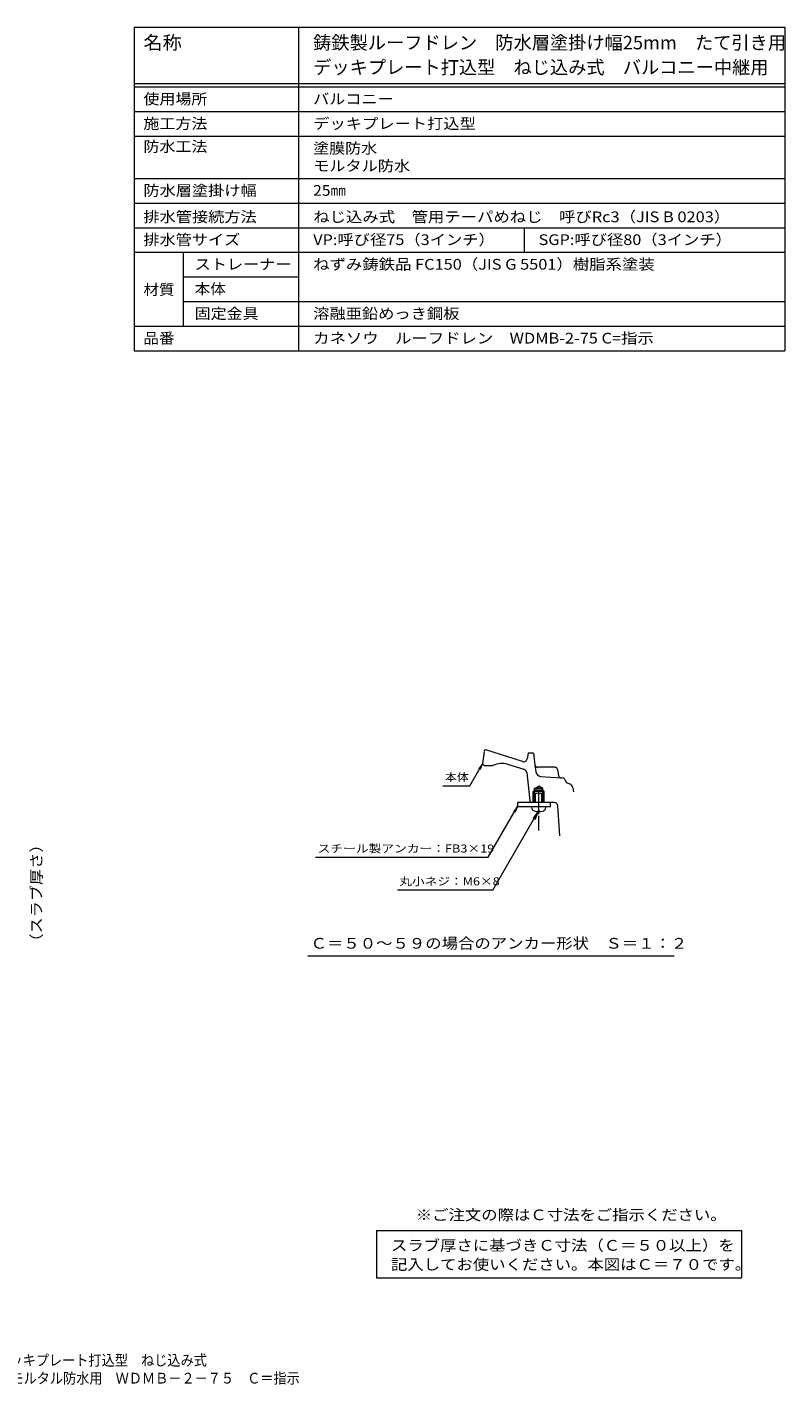
# Model space of a CAD drawing. Units: millimetres. Extents: x -527 to 834, y -594 to 564.
# Drawn here: x 188 to 834, y -594 to 564 of the extents above; entities that cross this region are included whole.
import ezdxf

# ---------------------------------------------------------------- set-up
doc = ezdxf.new("R2010")
doc.units = ezdxf.units.MM
doc.header["$LTSCALE"] = 3
doc.linetypes.add('JWW_CENTER1', pattern=[6.773333, 4.233333, -0.846667, 0.846667, -0.846667])
for name, color, linetype in [('1-0ﾚｲﾔ', 7, 'Continuous'), ('1-5ﾚｲﾔ', 7, 'Continuous'), ('188', 7, 'Continuous'), ('8文字', 7, 'Continuous'), ('F-5ﾚｲﾔ', 7, 'Continuous'), ('F-Fﾚｲﾔ', 7, 'Continuous'), ('その他', 7, 'Continuous')]:
    doc.layers.add(name, color=color, linetype=linetype)
doc.styles.add('ＭＳ ゴシック', font='txt', dxfattribs={"height": 1})

msp = doc.modelspace()

# ---------------------------------------------------------------- linework, layer by layer
at = {"layer": '1-0ﾚｲﾔ', "color": 3, "linetype": 'Continuous', "lineweight": 9}
for p, q in [((577.5, -53.9), (576.1, -64.5)), ((610.4, -62.7), (579.1, -52.5)), ((615.1, -55.5), (614.3, -60.4)), ((619.6, -55.5), (615.1, -55.5)), ((619.6, -55.5), (620.9, -65.6)), ((576.1, -64.5), (577.6, -66)), ((577.6, -66), (585.1, -66)), ((611.8, -69.5), (597.9, -65)), ((620.9, -65.6), (621.6, -71.4)), ((638, -67.5), (623.1, -67.5)), ((640.2, -69.4), (641.1, -74.8)), ((613.9, -72), (616.5, -96.2)), ((625.7, -75.3), (643.2, -76.6)), ((644.6, -76.7), (643.2, -76.6)), ((646.5, -78.1), (647.1, -79.5)), ((648.3, -80.7), (650.5, -81.6)), ((620.6, -87), (619.4, -88.2)), ((628.9, -88.2), (619.4, -88.2)), ((619.4, -97.5), (619.4, -88.2)), ((620.6, -85.5), (624.1, -83.5)), ((627.7, -85.5), (620.6, -85.5)), ((620.6, -97.5), (620.6, -85.5)), ((627.7, -87), (620.6, -87)), ((627.7, -85.5), (624.1, -83.5)), ((627.7, -97.5), (627.7, -85.5)), ((628.9, -88.2), (627.7, -87)), ((628.9, -97.5), (628.9, -88.2)), ((653.2, -85), (653.7, -88.3)), ((637.3, -97.5), (618, -97.5)), ((642.1, -126.1), (640.3, -100.4))]:
    msp.add_line(p, q, dxfattribs=at)
at = {"layer": '1-0ﾚｲﾔ', "color": 3, "linetype": 'JWW_CENTER1', "lineweight": 9}
msp.add_line((624.1, -121.5), (624.1, -83.2), dxfattribs=at)
at = {"layer": '1-0ﾚｲﾔ', "color": 3, "linetype": 'Continuous', "lineweight": 9}
for centre, radius, start, end in [((579, -54), 1.5, 90, 172.8757), ((592.8, -80.7), 16.5, 72.0001, 117.7435), ((611.3, -59.8), 3, 252.0007, 349.6458), ((610.9, -72.3), 3, 6.2391, 72.0002), ((623.1, -65.3), 2.25, 187.0003, 270.0107), ((638, -69.8), 2.25, 9.5169, 90), ((626.1, -70.8), 4.5, 186.9984, 265.7239), ((643.3, -74.4), 2.25, 189.5169, 265.7239), ((644.4, -79), 2.25, 23.4232, 85.7239), ((649.2, -78.6), 2.25, 203.4232, 247.0978), ((648.7, -85.7), 4.5, 9.4628, 67.0977), ((618, -96), 1.5, 186.238, 270.2527), ((637.3, -100.5), 3, 3.7969, 90)]:
    msp.add_arc(centre, radius, start, end, dxfattribs=at)
at = {"layer": '1-5ﾚｲﾔ', "color": 7, "linetype": 'Continuous', "lineweight": 9}
for p, q in [((565.3, -83.3), (576.1, -64.5)), ((576.1, -64.5), (572.7, -69)), ((576.1, -64.5), (574, -69.7)), ((542.4, -83.3), (565.3, -83.3)), ((581, -144.1), (605.9, -100.9)), ((605.9, -100.9), (602.5, -105.4)), ((605.9, -100.9), (603.8, -106.1)), ((585, -172.2), (623.6, -105.3)), ((623.6, -105.3), (619, -111.2)), ((623.6, -105.3), (620.7, -112.2)), ((433.8, -144.1), (581, -144.1)), ((585, -172.2), (503.6, -172.2)), ((427.2, -228.4), (739.6, -228.4))]:
    msp.add_line(p, q, dxfattribs=at)
at = {"layer": '188', "color": 2, "linetype": 'Continuous', "lineweight": 9}
for p, q in [((620.6, -97.5), (620.6, -89.7)), ((620.6, -89.7), (627.7, -89.7)), ((621.5, -97.5), (621.5, -89.7)), ((626.8, -97.5), (626.8, -89.7)), ((627.7, -97.5), (627.7, -89.7)), ((618.2, -100.9), (630.1, -100.9)), ((618.4, -103.2), (618.2, -100.9)), ((629.9, -103.2), (630.1, -100.9)), ((624.7, -104.6), (623.6, -104.6)), ((623.6, -105.3), (623.6, -104.6)), ((624.7, -105.3), (624.7, -104.6))]:
    msp.add_line(p, q, dxfattribs=at)
at = {"layer": '188', "color": 2, "linetype": 'JWW_CENTER1', "lineweight": 9}
msp.add_line((624.1, -107.5), (624.1, -88.4), dxfattribs=at)
at = {"layer": '188', "color": 2, "linetype": 'Continuous', "lineweight": 9}
for centre, radius, start, end in [((619.6, -103.1), 1.12, 185.0017, 243.0589), ((624.1, -94.1), 11.2, 243.0584, 267.2538), ((624.1, -94.1), 11.2, 272.7462, 296.9415), ((628.7, -103.1), 1.12, 296.9411, 354.9983)]:
    msp.add_arc(centre, radius, start, end, dxfattribs=at)
at = {"layer": '8文字', "color": 6, "linetype": 'Continuous', "lineweight": 9}
for p, q in [((605.9, -97.5), (605.9, -100.9)), ((634.1, -97.5), (605.9, -97.5)), ((605.9, -100.9), (634.1, -100.9)), ((634.1, -100.9), (634.1, -97.5))]:
    msp.add_line(p, q, dxfattribs=at)
at = {"layer": 'F-Fﾚｲﾔ', "color": 7, "linetype": 'Continuous', "lineweight": 9}
for p, q in [((279, 563.7), (834, 563.7)), ((279, 563.7), (279, 287.7)), ((419.4, 563.7), (419.4, 287.7)), ((834, 563.7), (834, 287.7)), ((279, 515.7), (834, 515.7)), ((279, 512.7), (834, 512.7)), ((279, 491.7), (834, 491.7)), ((279, 470.7), (834, 470.7)), ((279, 434.7), (834, 434.7)), ((279, 413.7), (834, 413.7)), ((279, 392.7), (834, 392.7)), ((611.6, 392.7), (611.6, 371.7)), ((279, 371.7), (834, 371.7)), ((320.8, 371.7), (320.8, 308.7)), ((320.8, 350.7), (419.4, 350.7)), ((320.8, 329.7), (834, 329.7)), ((279, 308.7), (834, 308.7)), ((279, 287.7), (834, 287.7)), ((485.7, -462.6), (796.9, -462.6)), ((485.7, -462.6), (485.7, -503)), ((796.9, -462.6), (796.9, -503)), ((485.7, -503), (796.9, -503))]:
    msp.add_line(p, q, dxfattribs=at)

# ---------------------------------------------------------------- texts
at = {"layer": '1-5ﾚｲﾔ', "color": 7, "linetype": 'Continuous', "lineweight": 9, "style": 'ＭＳ ゴシック'}
for s, height, width, p in [('本体', 6.86, 1.083333, (544.2, -79.3)), ('スチール製アンカー：FB3×19', 6.858, 1.160494, (435.6, -140.2)), ('丸小ネジ：M6×8', 6.86, 1.155556, (505.2, -168.2))]:
    msp.add_text(s, height=height, dxfattribs=dict(at, width=width)).set_placement(p)
at = {"layer": '1-5ﾚｲﾔ', "color": 2, "linetype": 'Continuous', "lineweight": 9, "style": 'ＭＳ ゴシック', "width": 1.119565}
msp.add_text('Ｃ＝５０～５９の場合のアンカー形状\u3000Ｓ＝１：２', height=9.144, dxfattribs=at).set_placement((429.6, -222.2))
at = {"layer": 'F-5ﾚｲﾔ', "color": 2, "linetype": 'Continuous', "lineweight": 9, "style": 'ＭＳ ゴシック'}
for s, width, p in [('※ご注文の際はＣ寸法をご指示ください。', 1.118421, (519.3, -453.8)), ('鋳鉄製ルーフドレン\u3000防水層塗掛け幅25mm\u3000たて引き用\u3000デッキプレート打込型\u3000ねじ込み式', 0.899405, (-140.9, -577.8)), ('塗膜・モルタル防水用\u3000ＷＤＭＢ－２－７５\u3000Ｃ＝指示', 0.899, (140, -593.1))]:
    msp.add_text(s, height=9.144, dxfattribs=dict(at, width=width)).set_placement(p)
at = {"layer": 'F-Fﾚｲﾔ', "color": 3, "linetype": 'Continuous', "lineweight": 9, "style": 'ＭＳ ゴシック'}
for s, width, p in [('名称', 1.05, (287, 544.8)), ('鋳鉄製ルーフドレン\u3000防水層塗掛け幅25mm\u3000たて引き用', 0.996, (431.8, 544.8)), ('デッキプレート打込型\u3000ねじ込み式\u3000バルコニー中継用', 0.996, (431.8, 523.8))]:
    msp.add_text(s, height=11.43, dxfattribs=dict(at, width=width)).set_placement(p)
at = {"layer": 'F-Fﾚｲﾔ', "color": 2, "linetype": 'Continuous', "lineweight": 9, "style": 'ＭＳ ゴシック'}
for s, height, width, p in [('使用場所', 9.14, 1.09375, (287, 497.9)), ('バルコニー', 9.14, 1.1, (431.8, 497.9)), ('施工方法', 9.14, 1.09375, (287, 476.9)), ('デッキプレート打込型', 9.14, 1.1125, (431.8, 476.9)), ('防水工法', 9.14, 1.09375, (287, 457.4)), ('塗膜防水', 9.14, 1.09375, (431.8, 455.9)), ('モルタル防水', 9.14, 1.104167, (431.8, 440.9)), ('防水層塗掛け幅', 9.14, 1.107143, (287, 419.9)), ('25㎜', 9.14, 1.0625, (431.8, 419.9)), ('排水管接続方法', 9.14, 1.107143, (287, 397.4)), ('ねじ込み式\u3000管用テーパめねじ\u3000呼びRc3（JIS B 0203）', 9.144, 1.120098, (431.8, 397.4)), ('排水管サイズ', 9.14, 1.104167, (287, 377.9)), ('VP:呼び径75（3インチ）', 9.144, 1.113636, (431.8, 377.9)), ('SGP:呼び径80（3インチ）', 9.144, 1.11413, (624, 377.9)), ('ストレーナー', 9.14, 1.104167, (330.7, 356.9)), ('ねずみ鋳鉄品 FC150（JIS G 5501）樹脂系塗装', 9.144, 1.119048, (431.8, 356.9)), ('材質', 9.14, 1.0625, (287, 335.3)), ('本体', 9.14, 1.0625, (330.7, 335.9)), ('固定金具', 9.14, 1.09375, (330.7, 314.9)), ('溶融亜鉛めっき鋼板', 9.14, 1.111111, (431.8, 314.9)), ('品番', 9.14, 1.0625, (287, 293.9)), ('カネソウ\u3000ルーフドレン\u3000WDMB-2-75 C=指示', 9.144, 1.11875, (431.8, 293.9)), ('スラブ厚さに基づきＣ寸法（Ｃ＝５０以上）を', 9.144, 1.119048, (498.1, -479.8)), ('記入してお使いください。本図はＣ＝７０です。', 9.144, 1.119318, (498.1, -496.1))]:
    msp.add_text(s, height=height, dxfattribs=dict(at, width=width)).set_placement(p)
at = {"layer": 'その他', "color": 2, "linetype": 'Continuous', "lineweight": 211, "style": 'ＭＳ ゴシック', "width": 1.107143}
msp.add_text('（スラブ厚さ）', height=9.14, rotation=90, dxfattribs=at).set_placement((200.3, -223.1))

doc.saveas('drawing.dxf')
